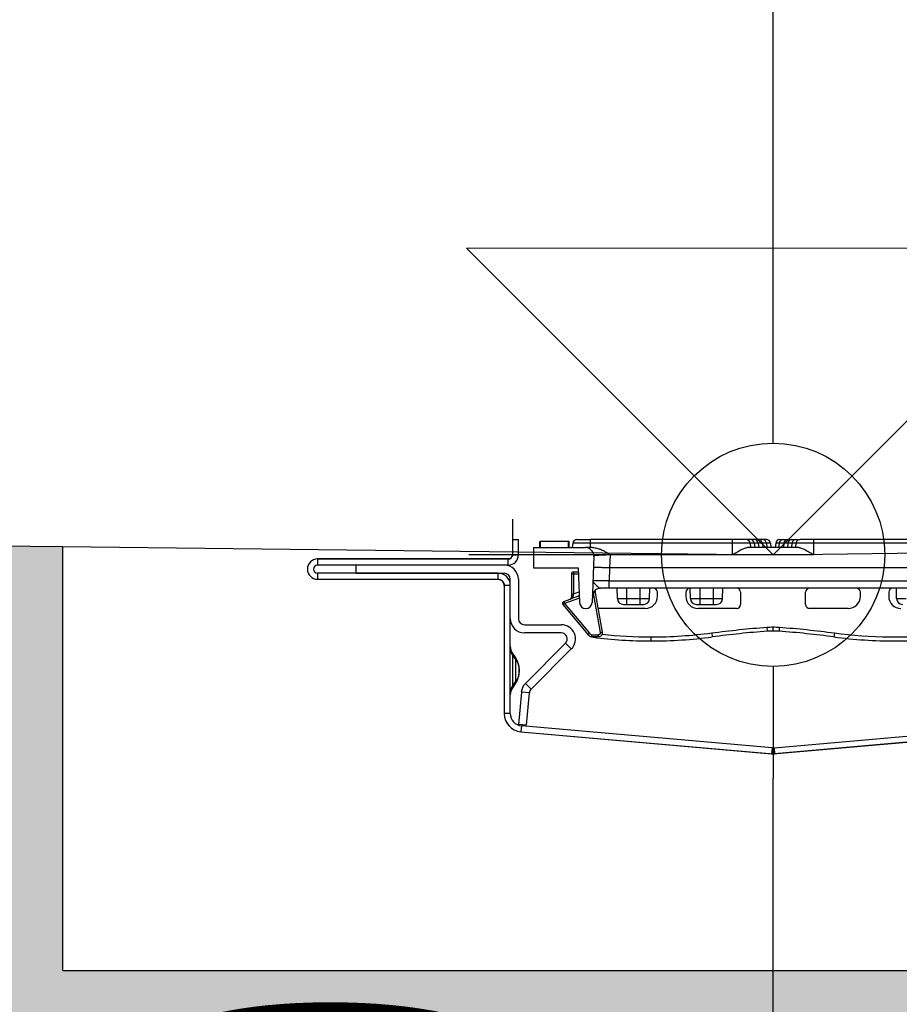
# Model space of a CAD drawing. Extents: x -18896 to 135556, y -144535 to 28293.
# Drawn here: x 107340 to 107362, y -30465 to -30440 of the extents above; entities that cross this region are included whole.
import ezdxf
from ezdxf.enums import TextEntityAlignment as Align

# ---------------------------------------------------------------- set-up
doc = ezdxf.new("R2010")
doc.units = 0
doc.header["$LTSCALE"] = 40
doc.header["$MEASUREMENT"] = 0
doc.header["$PDMODE"] = 32
doc.header["$PDSIZE"] = -3
doc.linetypes.add('AUSGEZOGEN', pattern=[0])
doc.layers.get('DEFPOINTS').update_dxf_attribs({"color": 151})
for name, color, linetype in [('0.05mm', 236, 'AUSGEZOGEN'), ('0.50mm', 4, 'AUSGEZOGEN'), ('Schraffur', 8, 'AUSGEZOGEN')]:
    doc.layers.add(name, color=color, linetype=linetype)
doc.layers.add('Bemassung BM', color=1, linetype='Continuous', lineweight=18)
doc.layers.add('Hilfslinien', color=11, linetype='AUSGEZOGEN', plot=False)
doc.styles.add('BEMTEXT', font='isocp.shx', dxfattribs={"width": 0.8})
doc.styles.add('NORMTEXT', font='romans.shx', dxfattribs={"width": 0.7})
doc.styles.add('ROMANS', font='8romans', dxfattribs={"width": 0.6})
doc.dimstyles.new('BEM50', dxfattribs={"dimscale": 0.5, "dimtxt": 25, "dimasz": 11, "dimexe": 15, "dimexo": 0, "dimgap": 6, "dimtad": 1, "dimdec": 0, "dimrnd": 0.5, "dimzin": 12, "dimdsep": 46, "dimtxsty": 'BEMTEXT', "dimblk": 'DOTBLANK', "dimcen": 15, "dimclrt": 3, "dimazin": 2, "dimtfac": 1, "dimtdec": 0, "dimtix": 1, "dimtmove": 2, "dimatfit": 3, "dimldrblk": 'ORIGIN', "dimfxl": 0, "dimtvp": 1, "dimtzin": 0, "dimarcsym": 0})

# ---------------------------------------------------------------- blocks, each defined once
blk = doc.blocks.new('NIVEAU1')
for p, q in [((0, 0), (-18.882, 18.882)), ((-18.882, 18.882), (18.882, 18.882)), ((18.882, 18.882), (0, 0))]:
    blk.add_line(p, q)
at = {"style": 'ROMANS', "width": 0.6}
blk.add_attdef('NIVEAU', text='', height=15.106, dxfattribs=at).set_placement((17.552, 25), align=Align.RIGHT)
blk = doc.blocks.new('_DotBlank')
at = {"color": 0, "linetype": 'ByBlock', "lineweight": -2}
blk.add_line((-0.5, 0), (-1, 0), dxfattribs=at)
blk.add_circle((0, 0), 0.5, dxfattribs=at)
blk = doc.blocks.new('*D92')
at = {"layer": 'Bemassung BM', "color": 0, "lineweight": -2, "ltscale": 3, "transparency": 16777216}
for p, q in [((124335, -35950.483), (124307.5, -35950.483)), ((124315, -36194.983), (124315, -35955.983)), ((124315, -36200.483), (124307.5, -36200.483))]:
    blk.add_line(p, q, dxfattribs=at)
at = {"layer": 'DEFPOINTS', "color": 0, "ltscale": 3, "transparency": 16777216}
for p in [(124315, -35950.483), (124351.99, -35950.483), (124315, -36200.483)]:
    blk.add_point(p, dxfattribs=at)
at = {"layer": 'Bemassung BM', "color": 0, "lineweight": -2, "ltscale": 3, "transparency": 16777216, "xscale": 5.5, "yscale": 5.5, "zscale": 5.5}
for p, rotation in [((124315, -35950.483), 90.00000000000087), ((124315, -36200.483), 270.0000000000009)]:
    blk.add_blockref('_DotBlank', p, dxfattribs=dict(at, rotation=rotation))
at = {"layer": 'Bemassung BM', "color": 3, "ltscale": 3, "transparency": 16777216, "insert": (124305.749, -36075.483), "char_height": 12.5, "attachment_point": 5, "rotation": 90, "style": 'BEMTEXT'}
blk.add_mtext('250', dxfattribs=at)
blk = doc.blocks.new('_ORIGIN')
at = {"color": 0, "linetype": 'ByBlock'}
blk.add_line((-0.5, 0), (-1, 0), dxfattribs=at)
blk.add_circle((0, 0), 0.5, dxfattribs=at)
blk = doc.blocks.new('*D114')
at = {"layer": 'Bemassung BM', "color": 0, "lineweight": -2, "ltscale": 3, "transparency": 16777216}
for p, q in [((124315, -36200.483), (124307.5, -36200.483)), ((124315, -36234.292), (124315, -36205.983)), ((124315, -36239.792), (124307.5, -36239.792))]:
    blk.add_line(p, q, dxfattribs=at)
at = {"layer": 'DEFPOINTS', "color": 0, "ltscale": 3, "transparency": 16777216}
for p in [(124315, -36200.483), (124315, -36200.483), (124315, -36239.792)]:
    blk.add_point(p, dxfattribs=at)
at = {"layer": 'Bemassung BM', "color": 0, "lineweight": -2, "ltscale": 3, "transparency": 16777216, "xscale": 5.5, "yscale": 5.5, "zscale": 5.5}
for p, rotation in [((124315, -36200.483), 90.00000000000087), ((124315, -36239.792), 270.0000000000009)]:
    blk.add_blockref('_DotBlank', p, dxfattribs=dict(at, rotation=rotation))
at = {"layer": 'Bemassung BM', "color": 3, "ltscale": 3, "transparency": 16777216, "insert": (124305.75, -36220.137), "char_height": 12.5, "attachment_point": 5, "rotation": 90, "style": 'BEMTEXT'}
blk.add_mtext('40', dxfattribs=at)
blk = doc.blocks.new('A$C68213E47')
for p, q in [((-6.425, 0), (-6.425, -0.38)), ((-6.425, 0), (-6.275, 0)), ((-6.275, -0.38), (-6.275, 0)), ((-11.225, -0.48), (-6.525, -0.48)), ((-11.225, -0.48), (-11.225, -0.63)), ((-6.525, -0.63), (-6.525, -0.48)), ((-6.425, -0.38), (-6.275, -0.38)), ((-6.525, -0.63), (-11.225, -0.63)), ((-6.625, -0.63), (-10.275, -0.63)), ((-10.275, -0.83), (-10.275, -0.63)), ((-11.225, -0.83), (-11.225, -0.98)), ((-6.775, -0.83), (-11.225, -0.83)), ((-10.275, -0.83), (-6.625, -0.83)), ((-6.775, -0.98), (-6.775, -0.83)), ((-11.225, -0.98), (-6.775, -0.98)), ((-6.625, -1.13), (-6.625, -4.29)), ((-6.475, -1.13), (-6.625, -1.13)), ((-6.475, -1.95), (-6.475, -0.98)), ((-6.475, -4.29), (-6.475, -1.13)), ((-6.275, -0.98), (-6.275, -1.95)), ((-6.125, -2.1), (-5.22, -2.1)), ((-5.22, -2.3), (-6.125, -2.3)), ((-6.102, -3.544), (-5.114, -2.556)), ((-4.972, -2.697), (-5.114, -2.556)), ((-6.345, -2.915), (-6.421, -2.807)), ((-6.421, -2.85), (-6.421, -2.809)), ((-6.421, -2.809), (-6.345, -2.917)), ((-6.421, -2.85), (-6.345, -2.957)), ((-6.421, -2.85), (-6.421, -3.61)), ((-5.961, -3.686), (-4.972, -2.697)), ((-6.345, -2.917), (-6.345, -2.957)), ((-6.255, -3.23), (-6.255, -3.202)), ((-6.255, -3.258), (-6.255, -3.23)), ((-6.421, -3.61), (-6.345, -3.503)), ((-6.345, -3.543), (-6.421, -3.651)), ((-6.421, -3.653), (-6.345, -3.545)), ((-6.421, -3.651), (-6.421, -3.61)), ((-6.345, -3.503), (-6.345, -3.543)), ((-6.102, -3.544), (-5.961, -3.686)), ((-6.203, -3.761), (-6.273, -4.561)), ((-6.004, -3.779), (-6.203, -3.761)), ((-6.074, -4.578), (-6.004, -3.779)), ((-6.475, -4.29), (-6.625, -4.29)), ((-6.074, -4.578), (-6.273, -4.561)), ((-6.201, -4.589), (-6.214, -4.738)), ((-0.026, -5.129), (-6.201, -4.589)), ((0.026, -5.129), (6.201, -4.589)), ((-6.214, -4.738), (-0.039, -5.278)), ((6.214, -4.738), (0.039, -5.278)), ((-0.026, -5.129), (-0.039, -5.278)), ((0, -5.28), (0, -5.13)), ((0.026, -5.129), (0.039, -5.278))]:
    blk.add_line(p, q)
at = {"extrusion": (2e-16, 1, -2e-16)}
for p, q in [((-4.594, 0), (-4.598, 0)), ((-1, 0), (-4.5, 0)), ((-4.5, -0.09), (-4.5, 0)), ((-1, -0.09), (-1, 0)), ((1, 0), (1, -0.09)), ((4.5, 0), (1, 0)), ((-5.9, -0.2), (-4.62, -0.2)), ((-5.9, -0.2), (-5.9, -0.7)), ((-5.75, -0.2), (-5.75, -0.05)), ((-5.038, -0.05), (-5.738, -0.05)), ((-5.738, -0.05), (-5.738, -0.2)), ((-5.038, -0.2), (-5.038, -0.05)), ((-5.026, -0.2), (-5.026, -0.05)), ((-4.936, -0.09), (-4.947, -0.2)), ((-4.5, -0.09), (-4.936, -0.09)), ((-1, -0.09), (-4.5, -0.09)), ((-4.5, -0.2), (-4.5, -0.09)), ((-1, -0.379), (-1, -0.09)), ((-0.564, -0.09), (-1, -0.09)), ((0.641, -0.2), (-0.641, -0.2)), ((-0.464, -0.09), (-0.564, -0.09)), ((-0.564, -0.09), (-0.553, -0.2)), ((-0.364, -0.09), (-0.464, -0.09)), ((-0.464, -0.09), (-0.453, -0.2)), ((-0.264, -0.09), (-0.364, -0.09)), ((-0.364, -0.09), (-0.353, -0.2)), ((-0.164, -0.09), (-0.264, -0.09)), ((-0.264, -0.09), (-0.253, -0.2)), ((-0.064, -0.09), (-0.164, -0.09)), ((-0.164, -0.09), (-0.153, -0.2)), ((-0.064, -0.09), (-0.053, -0.2)), ((0.064, -0.09), (0.053, -0.2)), ((0.147, -0.09), (0.064, -0.09)), ((0.147, -0.09), (0.136, -0.2)), ((0.264, -0.09), (0.147, -0.09)), ((0.264, -0.09), (0.253, -0.2)), ((0.364, -0.09), (0.264, -0.09)), ((0.364, -0.09), (0.353, -0.2)), ((0.464, -0.09), (0.364, -0.09)), ((0.464, -0.09), (0.453, -0.2)), ((0.564, -0.09), (0.464, -0.09)), ((0.564, -0.09), (0.553, -0.2)), ((1, -0.09), (0.564, -0.09)), ((1, -0.09), (1, -0.379)), ((4.5, -0.09), (1, -0.09)), ((-4.42, -0.407), (-4.46, -1.555)), ((-4.017, -0.379), (-4.028, -0.7)), ((1, -0.379), (-1, -0.379)), ((-5.9, -0.7), (-4.8, -0.7)), ((-4.8, -0.7), (-4.77, -1.555)), ((-4.031, -0.7), (-4.043, -1.021)), ((4.028, -0.7), (-4.028, -0.7)), ((-4.97, -0.85), (-4.97, -1.337)), ((-4.92, -0.85), (-4.97, -0.85)), ((-4.92, -0.8), (-4.797, -0.8)), ((-4.92, -0.8), (-4.92, -0.85)), ((-4.92, -0.85), (-4.92, -1.337)), ((-4.795, -0.85), (-4.92, -0.85)), ((-4.043, -1.021), (4.043, -1.021)), ((4.043, -1.2), (-4.043, -1.2)), ((-3.837, -1.453), (-3.841, -1.2)), ((-3.6, -1.453), (-3.6, -1.2)), ((-3.28, -1.2), (-3.28, -1.453)), ((-3.043, -1.453), (-3.039, -1.2)), ((-2.037, -1.453), (-2.041, -1.2)), ((-1.8, -1.453), (-1.8, -1.2)), ((-1.48, -1.2), (-1.48, -1.453)), ((-1.243, -1.453), (-1.239, -1.2)), ((3.043, -1.453), (3.039, -1.2)), ((-4.774, -1.444), (-5.138, -1.576)), ((-4.776, -1.391), (-5.003, -1.474)), ((-4.92, -1.337), (-4.78, -1.286)), ((-4.43, -1.318), (-4.438, -1.322)), ((-4.433, -1.31), (-4.43, -1.318)), ((-4.381, -1.31), (-4.43, -1.318)), ((-4.43, -1.318), (-4.258, -2.291)), ((-4.381, -1.31), (-4.209, -2.283)), ((-3.837, -1.453), (-3.6, -1.453)), ((-3.6, -1.6), (-3.6, -1.453)), ((-3.6, -1.453), (-3.28, -1.453)), ((-3.28, -1.453), (-3.043, -1.453)), ((-3.28, -1.453), (-3.28, -1.6)), ((-2.85, -1.4), (-2.85, -1.3)), ((-2.15, -1.3), (-2.15, -1.4)), ((-2.037, -1.453), (-1.8, -1.453)), ((-1.8, -1.6), (-1.8, -1.453)), ((-1.8, -1.453), (-1.48, -1.453)), ((-1.48, -1.453), (-1.243, -1.453)), ((-1.48, -1.453), (-1.48, -1.6)), ((-0.8, -1.3), (-0.8, -1.6)), ((0.8, -1.6), (0.8, -1.3)), ((2.15, -1.4), (2.15, -1.3)), ((2.85, -1.3), (2.85, -1.4)), ((3.043, -1.453), (3.28, -1.453)), ((-5.138, -1.576), (-5.176, -1.608)), ((-5.176, -1.608), (-4.562, -2.34)), ((-5.155, -1.529), (-5.003, -1.474)), ((-5.155, -1.529), (-5.138, -1.576)), ((-5.138, -1.576), (-4.524, -2.308)), ((-3.687, -1.6), (-3.6, -1.6)), ((-3.6, -1.6), (-3.28, -1.6)), ((-3.28, -1.6), (-3.193, -1.6)), ((-1.887, -1.6), (-1.8, -1.6)), ((-1.8, -1.6), (-1.48, -1.6)), ((-1.48, -1.6), (-1.393, -1.6)), ((-4.62, -1.7), (-4.61, -1.7)), ((-3.15, -1.7), (-4.312, -1.7)), ((-0.9, -1.7), (-1.85, -1.7)), ((1.85, -1.7), (0.9, -1.7)), ((-0.153, -2.161), (-0.146, -2.26)), ((0, -2.255), (0, -2.155)), ((0.153, -2.161), (0.146, -2.26)), ((-4.524, -2.308), (-4.562, -2.34)), ((-4.308, -2.4), (-4.476, -2.4)), ((-4.467, -2.35), (-4.308, -2.35)), ((-3.006, -2.5), (-3.006, -2.4)), ((-1.513, -2.301), (-1.5, -2.4)), ((1.513, -2.301), (1.5, -2.4))]:
    blk.add_line(p, q, dxfattribs=at)
for centre, radius, start, end in [((-0.564, -0.1), 0.1, 6, 90), ((-0.264, -0.1), 0.1, 6, 90), ((-0.164, -0.1), 0.1, 6, 90), ((0.164, -0.1), 0.1, 90, 174), ((0.364, -0.1), 0.1, 90, 174), ((0.464, -0.1), 0.1, 90, 174), ((0.564, -0.1), 0.1, 90, 174), ((-4.836, -0.1), 0.1, 90, 174), ((-4.62, -0.4), 0.2, 0, 90), ((-0.664, -0.1), 0.1, 6, 90), ((-0.464, -0.1), 0.1, 6, 90), ((-0.364, -0.1), 0.1, 6, 90), ((0.247, -0.1), 0.1, 90, 174), ((0.664, -0.1), 0.1, 90, 174), ((-11.225, -0.73), 0.25, 90, 270), ((-6.525, -0.38), 0.25, 270, 0), ((-6.525, -0.38), 0.1, 270, 0), ((-4.62, -0.4), 0.2, 358, 0), ((-11.225, -0.73), 0.1, 90, 270), ((-6.625, -0.98), 0.35, 0, 90), ((-6.775, -1.13), 0.3, 0, 90), ((-6.625, -0.98), 0.15, 0, 90), ((-4.92, -0.85), 0.05, 90, 180), ((-6.775, -1.13), 0.15, 0, 90), ((-2.95, -1.3), 0.1, 0, 90), ((-2.05, -1.3), 0.1, 90, 180), ((-0.9, -1.3), 0.1, 0, 90), ((0.9, -1.3), 0.1, 90, 180), ((2.05, -1.3), 0.1, 0, 90), ((2.95, -1.3), 0.1, 90, 180), ((-3.687, -1.45), 0.15, 181, 270), ((-3.193, -1.45), 0.15, 270, 359), ((-3.15, -1.4), 0.3, 270, 0), ((-1.85, -1.4), 0.3, 180, 270), ((-1.887, -1.45), 0.15, 181, 270), ((-1.393, -1.45), 0.15, 270, 359), ((1.85, -1.4), 0.3, 270, 0), ((3.15, -1.4), 0.3, 180, 270), ((3.193, -1.45), 0.15, 181, 270), ((-5.138, -1.576), 0.05, 110, 220), ((-4.62, -1.55), 0.15, 182, 270), ((-4.61, -1.55), 0.15, 270, 358), ((-0.9, -1.6), 0.1, 270, 0), ((0.9, -1.6), 0.1, 180, 270), ((-6.125, -1.95), 0.35, 180, 270), ((-6.125, -1.95), 0.15, 180, 270), ((-5.22, -2.45), 0.35, 315, 90), ((-5.22, -2.45), 0.15, 315, 90), ((-4.409, -2.212), 0.2, 220, 250.2966), ((-3.006, 8.891), 11.391, 262.7981, 270), ((-3.006, 8.891), 11.391, 270, 277.5977), ((1.526, -25.089), 22.89, 94.1902, 97.5977), ((0, -4.255), 2, 90, 94.1902), ((0, -4.255), 2, 85.8098, 90), ((-1.526, -25.089), 22.89, 82.4023, 85.8098), ((3.006, 8.891), 11.391, 262.4023, 270), ((3.006, 8.891), 11.391, 270, 277.2019), ((-6.175, -2.635), 0.3, 180, 215), ((-6.755, -3.202), 0.5, 0, 35), ((-6.755, -3.258), 0.5, 325, 0), ((-5.855, -3.792), 0.35, 135, 175), ((-6.175, -3.825), 0.3, 145, 180), ((-5.855, -3.792), 0.15, 135, 175), ((-6.175, -4.29), 0.45, 180, 265), ((-6.175, -4.29), 0.3, 180, 265), ((0, -4.83), 0.45, 265, 270), ((0, -4.83), 0.3, 265, 270), ((0, -4.83), 0.3, 270, 275), ((0, -4.83), 0.45, 270, 275)]:
    blk.add_arc(centre, radius, start, end)
for centre, major_axis, ratio, start_param, end_param in [((-6.175, -2.638), (-0.3, 0), 0.994053, 0, 0.610865), ((-6.175, -2.679), (-0.3, 0), 0.994053, 0, 0.610865), ((-6.175, -4.03), (-0.246, 1.223), 0.00431, 6.273337, 6.335903), ((-6.755, -3.202), (0.41, 0.287), 0.044692, 6.220619, 6.283185), ((-6.755, -3.202), (0.5, 0), 0.994053, 0, 0.610865), ((-6.755, -3.258), (0.5, 0), 0.994053, 5.67232, 6.283185), ((-6.175, -3.781), (-0.3, 0), 0.994053, 5.67232, 6.283185), ((-6.755, -3.258), (0.41, -0.287), 0.044692, 0, 0.062566), ((-6.175, -3.822), (-0.3, 0), 0.994053, 5.67232, 6.283185), ((-6.175, -2.43), (-0.246, -1.223), 0.00431, 6.230468, 6.293034)]:
    blk.add_ellipse(centre, major_axis=major_axis, ratio=ratio, start_param=start_param, end_param=end_param)
for points, knots in [([(-4.836, 0), (-4.836, 0), (-4.835, 0), (-4.831, 0), (-4.829, 0), (-4.828, 0), (-4.827, 0), (-4.823, 0), (-4.817, 0), (-4.807, 0), (-4.803, 0), (-4.8, 0), (-4.798, 0), (-4.791, 0), (-4.781, 0), (-4.768, 0), (-4.761, 0), (-4.758, 0), (-4.756, 0), (-4.754, 0), (-4.746, 0), (-4.733, 0), (-4.718, 0), (-4.71, 0), (-4.707, 0), (-4.704, 0), (-4.703, 0), (-4.686, 0), (-4.66, 0), (-4.628, 0), (-4.611, 0), (-4.603, 0), (-4.599, 0), (-4.598, 0)], [0.5000402, 0.5000402, 0.5000402, 0.5000402, 0.53125, 0.546875, 0.5546875, 0.5546875, 0.5625, 0.5625, 0.59375, 0.609375, 0.6171875, 0.6171875, 0.625, 0.625, 0.65625, 0.671875, 0.6796875, 0.6835937, 0.6835937, 0.6875, 0.6875, 0.71875, 0.734375, 0.7421875, 0.7460937, 0.7460937, 0.75, 0.75, 0.8125, 0.84375, 0.859375, 0.8671875, 0.8707478, 0.8707478, 0.8707478, 0.8707478]), ([(0.164, 0), (0.164, 0), (0.165, 0), (0.169, 0), (0.171, 0), (0.172, 0), (0.173, 0), (0.177, 0), (0.183, 0), (0.193, 0), (0.197, 0), (0.2, 0), (0.202, 0), (0.209, 0), (0.219, 0), (0.232, 0), (0.239, 0), (0.242, 0), (0.244, 0), (0.246, 0), (0.247, 0), (0.247, 0), (0.247, 0)], [0.5000402, 0.5000402, 0.5000402, 0.5000402, 0.53125, 0.546875, 0.5546875, 0.5546875, 0.5625, 0.5625, 0.59375, 0.609375, 0.6171875, 0.6171875, 0.625, 0.625, 0.65625, 0.671875, 0.6796875, 0.6835938, 0.6835938, 0.6875, 0.6875, 0.6877568, 0.6877568, 0.6877568, 0.6877568]), ([(0.247, 0), (0.247, 0), (0.248, 0), (0.251, 0), (0.254, 0), (0.255, 0), (0.26, 0), (0.266, 0), (0.274, 0), (0.278, 0), (0.281, 0), (0.283, 0), (0.29, 0), (0.299, 0), (0.312, 0), (0.319, 0), (0.322, 0), (0.324, 0), (0.325, 0), (0.333, 0), (0.345, 0), (0.358, 0), (0.363, 0), (0.364, 0)], [0.5000423, 0.5000423, 0.5000423, 0.5000423, 0.53125, 0.546875, 0.546875, 0.5625, 0.5625, 0.59375, 0.609375, 0.6171875, 0.6171875, 0.625, 0.625, 0.65625, 0.671875, 0.6796875, 0.6835937, 0.6835937, 0.6875, 0.6875, 0.71875, 0.734375, 0.737065, 0.737065, 0.737065, 0.737065]), ([(0.364, 0), (0.364, 0), (0.365, 0), (0.369, 0), (0.371, 0), (0.372, 0), (0.373, 0), (0.377, 0), (0.383, 0), (0.393, 0), (0.397, 0), (0.4, 0), (0.402, 0), (0.409, 0), (0.419, 0), (0.432, 0), (0.439, 0), (0.442, 0), (0.444, 0), (0.446, 0), (0.452, 0), (0.458, 0), (0.464, 0)], [0.5000402, 0.5000402, 0.5000402, 0.5000402, 0.53125, 0.546875, 0.5546875, 0.5546875, 0.5625, 0.5625, 0.59375, 0.609375, 0.6171875, 0.6171875, 0.625, 0.625, 0.65625, 0.671875, 0.6796875, 0.6835937, 0.6835937, 0.6875, 0.6875, 0.7095707, 0.7095707, 0.7095707, 0.7095707]), ([(0.464, 0), (0.464, 0), (0.465, 0), (0.469, 0), (0.471, 0), (0.472, 0), (0.473, 0), (0.477, 0), (0.483, 0), (0.493, 0), (0.497, 0), (0.5, 0), (0.502, 0), (0.509, 0), (0.519, 0), (0.532, 0), (0.539, 0), (0.542, 0), (0.544, 0), (0.546, 0), (0.552, 0), (0.558, 0), (0.564, 0)], [0.5000402, 0.5000402, 0.5000402, 0.5000402, 0.53125, 0.546875, 0.5546875, 0.5546875, 0.5625, 0.5625, 0.59375, 0.609375, 0.6171875, 0.6171875, 0.625, 0.625, 0.65625, 0.671875, 0.6796875, 0.6835937, 0.6835937, 0.6875, 0.6875, 0.7095707, 0.7095707, 0.7095707, 0.7095707]), ([(0.564, 0), (0.564, 0), (0.565, 0), (0.569, 0), (0.571, 0), (0.572, 0), (0.573, 0), (0.577, 0), (0.583, 0), (0.593, 0), (0.597, 0), (0.6, 0), (0.602, 0), (0.609, 0), (0.619, 0), (0.632, 0), (0.639, 0), (0.642, 0), (0.644, 0), (0.646, 0), (0.652, 0), (0.658, 0), (0.664, 0)], [0.5000402, 0.5000402, 0.5000402, 0.5000402, 0.53125, 0.546875, 0.5546875, 0.5546875, 0.5625, 0.5625, 0.59375, 0.609375, 0.6171875, 0.6171875, 0.625, 0.625, 0.65625, 0.671875, 0.6796875, 0.6835937, 0.6835937, 0.6875, 0.6875, 0.7095707, 0.7095707, 0.7095707, 0.7095707]), ([(-4.446, -0.2), (-4.501, -0.2), (-4.545, -0.2), (-4.604, -0.2), (-4.62, -0.2), (-4.62, -0.2)], [0, 0, 0, 0, 0.5, 0.5, 0.999937, 0.999937, 0.999937, 0.999937]), ([(-4.446, -0.2), (-4.413, -0.2), (-4.363, -0.206), (-4.301, -0.223), (-4.274, -0.233), (-4.256, -0.24), (-4.247, -0.244), (-4.22, -0.256), (-4.192, -0.269), (-4.158, -0.288), (-4.141, -0.298), (-4.132, -0.303), (-4.128, -0.306), (-4.126, -0.307), (-4.124, -0.308), (-4.124, -0.308), (-4.094, -0.327), (-4.058, -0.35), (-4.017, -0.379)], [0, 0, 0, 0, 0.25, 0.375, 0.4375, 0.4375, 0.5, 0.5, 0.625, 0.6875, 0.71875, 0.734375, 0.742187, 0.746094, 0.746094, 0.75, 0.75, 1, 1, 1, 1]), ([(-1, -0.379), (-0.992, -0.374), (-0.984, -0.369), (-0.967, -0.358), (-0.959, -0.353), (-0.935, -0.337), (-0.919, -0.327), (-0.872, -0.298), (-0.84, -0.279), (-0.778, -0.245), (-0.748, -0.23), (-0.705, -0.213), (-0.692, -0.208), (-0.665, -0.202), (-0.653, -0.2), (-0.641, -0.2)], [-0.000013694, -0.000013694, -0.000013694, -0.000013694, 0.000274874, 0.000274874, 0.000563442, 0.000563442, 0.001140578, 0.001140578, 0.00229485, 0.00229485, 0.003449122, 0.003449122, 0.004026258, 0.004026258, 0.004603394, 0.004603394, 0.004603394, 0.004603394]), ([(0.641, -0.2), (0.653, -0.2), (0.665, -0.202), (0.692, -0.208), (0.705, -0.213), (0.748, -0.23), (0.778, -0.245), (0.84, -0.279), (0.872, -0.298), (0.919, -0.327), (0.935, -0.337), (0.967, -0.358), (0.984, -0.369), (1, -0.379)], [0, 0, 0, 0, 0.000582187, 0.000582187, 0.001164374, 0.001164374, 0.002328749, 0.002328749, 0.003493123, 0.003493123, 0.00407531, 0.00407531, 0.004657497, 0.004657497, 0.004657497, 0.004657497]), ([(-4.464, -0.274), (-4.463, -0.276), (-4.461, -0.279), (-4.459, -0.282), (-4.457, -0.283)], [0.55475323, 0.55475323, 0.55475323, 0.55475323, 0.57142857, 0.59063116, 0.59063116, 0.59063116, 0.59063116]), ([(-4.017, -0.379), (-4.043, -0.38), (-4.068, -0.38), (-4.107, -0.381), (-4.12, -0.382), (-4.139, -0.382), (-4.149, -0.383), (-4.16, -0.383), (-4.165, -0.383), (-4.168, -0.383), (-4.17, -0.383), (-4.193, -0.384), (-4.216, -0.385), (-4.249, -0.387), (-4.26, -0.388), (-4.276, -0.388), (-4.284, -0.389), (-4.293, -0.39), (-4.297, -0.39), (-4.299, -0.39), (-4.3, -0.39), (-4.301, -0.39), (-4.301, -0.39), (-4.316, -0.391), (-4.331, -0.392), (-4.354, -0.394), (-4.361, -0.395), (-4.372, -0.396), (-4.376, -0.397), (-4.381, -0.397), (-4.383, -0.398), (-4.386, -0.398), (-4.388, -0.398), (-4.388, -0.398), (-4.389, -0.398), (-4.389, -0.398), (-4.404, -0.401), (-4.412, -0.402), (-4.419, -0.405), (-4.42, -0.406), (-4.42, -0.407)], [0, 0, 0, 0, 0.125, 0.125, 0.1875, 0.1875, 0.21875, 0.234375, 0.242188, 0.242188, 0.25, 0.25, 0.375, 0.375, 0.4375, 0.4375, 0.46875, 0.484375, 0.492188, 0.496094, 0.498047, 0.498047, 0.5, 0.5, 0.625, 0.625, 0.6875, 0.6875, 0.71875, 0.71875, 0.734375, 0.742188, 0.746094, 0.748047, 0.748047, 0.75, 0.75, 0.875, 0.875, 1, 1, 1, 1]), ([(-4.254, -1.2), (-4.28, -1.2), (-4.306, -1.205), (-4.353, -1.224), (-4.375, -1.238), (-4.412, -1.274), (-4.427, -1.295), (-4.448, -1.342), (-4.453, -1.367), (-4.454, -1.393)], [0, 0, 0, 0, 0.25, 0.25, 0.5, 0.5, 0.75, 0.75, 1, 1, 1, 1]), ([(-4.043, -1.021), (-4.072, -1.021), (-4.162, -1.022), (-4.3, -1.021), (-4.414, -1.016), (-4.441, -1.01), (-4.441, -1.007)], [0, 0, 0, 0, 0.142857, 0.428571, 0.714286, 1, 1, 1, 1]), ([(-4.441, -1.007), (-4.441, -1.014), (-4.44, -1.02), (-4.438, -1.029), (-4.437, -1.032), (-4.436, -1.036), (-4.435, -1.038), (-4.434, -1.041), (-4.433, -1.042), (-4.433, -1.042), (-4.433, -1.042), (-4.43, -1.049), (-4.426, -1.055), (-4.421, -1.064), (-4.418, -1.067), (-4.415, -1.071), (-4.414, -1.072), (-4.412, -1.075), (-4.411, -1.076), (-4.4, -1.089), (-4.39, -1.1), (-4.373, -1.115), (-4.368, -1.12), (-4.36, -1.128), (-4.356, -1.131), (-4.351, -1.135), (-4.349, -1.137), (-4.348, -1.138), (-4.347, -1.139), (-4.336, -1.148), (-4.327, -1.156), (-4.313, -1.167), (-4.309, -1.171), (-4.302, -1.176), (-4.299, -1.178), (-4.295, -1.181), (-4.294, -1.182), (-4.293, -1.183), (-4.292, -1.183), (-4.278, -1.193), (-4.265, -1.2), (-4.254, -1.2)], [0, 0, 0, 0, 0.0625, 0.0625, 0.09375, 0.09375, 0.109375, 0.117188, 0.121094, 0.121094, 0.125, 0.125, 0.1875, 0.1875, 0.21875, 0.21875, 0.234375, 0.234375, 0.25, 0.25, 0.375, 0.375, 0.4375, 0.4375, 0.46875, 0.484375, 0.492188, 0.492188, 0.5, 0.5, 0.625, 0.625, 0.6875, 0.6875, 0.71875, 0.734375, 0.742188, 0.742188, 0.75, 0.75, 1, 1, 1, 1]), ([(-4.93, -1.4), (-4.93, -1.404), (-4.931, -1.408), (-4.933, -1.414), (-4.935, -1.417), (-4.936, -1.42), (-4.937, -1.422), (-4.938, -1.423), (-4.94, -1.428), (-4.943, -1.431), (-4.947, -1.436), (-4.949, -1.439), (-4.952, -1.442), (-4.953, -1.443), (-4.954, -1.444), (-4.955, -1.445), (-4.958, -1.447), (-4.961, -1.45), (-4.966, -1.454), (-4.968, -1.456), (-4.971, -1.458), (-4.973, -1.459), (-4.974, -1.46), (-4.982, -1.465), (-4.991, -1.47), (-5.003, -1.474)], [0, 0, 0, 0, 0.125, 0.125, 0.1875, 0.21875, 0.21875, 0.25, 0.25, 0.375, 0.375, 0.4375, 0.46875, 0.484375, 0.484375, 0.5, 0.5, 0.625, 0.625, 0.6875, 0.71875, 0.71875, 0.75, 0.75, 1, 1, 1, 1]), ([(-5.003, -1.474), (-4.997, -1.472), (-4.992, -1.469), (-4.987, -1.464), (-4.985, -1.463), (-4.983, -1.461), (-4.982, -1.46), (-4.981, -1.458), (-4.981, -1.458), (-4.981, -1.458), (-4.98, -1.458), (-4.98, -1.457), (-4.973, -1.448), (-4.97, -1.437), (-4.97, -1.427)], [0, 0, 0, 0, 0.25, 0.25, 0.375, 0.375, 0.4375, 0.46875, 0.484375, 0.492187, 0.492187, 0.5, 0.5, 1, 1, 1, 1]), ([(-4.97, -1.337), (-4.97, -1.337), (-4.965, -1.337), (-4.946, -1.337), (-4.933, -1.337), (-4.92, -1.337)], [0, 0, 0, 0, 0.5, 0.5, 1, 1, 1, 1]), ([(-4.93, -1.4), (-4.942, -1.402), (-4.963, -1.409), (-4.97, -1.422), (-4.97, -1.427)], [0, 0, 0, 0, 0.571429, 1, 1, 1, 1]), ([(-4.92, -1.337), (-4.921, -1.345), (-4.922, -1.351), (-4.923, -1.359), (-4.924, -1.362), (-4.924, -1.365), (-4.925, -1.367), (-4.925, -1.369), (-4.925, -1.369), (-4.925, -1.37), (-4.925, -1.37), (-4.927, -1.382), (-4.928, -1.392), (-4.93, -1.4)], [0, 0, 0, 0, 0.25, 0.25, 0.375, 0.375, 0.4375, 0.46875, 0.484375, 0.484375, 0.5, 0.5, 1, 1, 1, 1]), ([(-4.409, -1.273), (-4.406, -1.275), (-4.397, -1.28), (-4.386, -1.292), (-4.382, -1.304), (-4.381, -1.31)], [0.3082244, 0.3082244, 0.3082244, 0.3082244, 0.4642821, 0.732141, 1, 1, 1, 1]), ([(-4.391, -1.253), (-4.389, -1.263), (-4.387, -1.272), (-4.384, -1.289), (-4.383, -1.297), (-4.381, -1.307), (-4.381, -1.31), (-4.381, -1.31)], [0.3099447, 0.3099447, 0.3099447, 0.3099447, 0.5, 0.5, 0.75, 0.75, 1, 1, 1, 1]), ([(-4.467, -2.35), (-4.469, -2.358), (-4.47, -2.365), (-4.472, -2.374), (-4.472, -2.376), (-4.473, -2.38), (-4.473, -2.381), (-4.473, -2.383), (-4.473, -2.383), (-4.474, -2.384), (-4.474, -2.385), (-4.476, -2.395), (-4.476, -2.4), (-4.476, -2.4)], [0, 0, 0, 0, 0.25, 0.25, 0.375, 0.375, 0.4375, 0.4375, 0.46875, 0.46875, 0.5, 0.5, 1, 1, 1, 1]), ([(-4.209, -2.283), (-4.207, -2.297), (-4.207, -2.312), (-4.215, -2.34), (-4.222, -2.353), (-4.24, -2.375), (-4.252, -2.384), (-4.279, -2.397), (-4.293, -2.4), (-4.308, -2.4)], [0, 0, 0, 0, 0.25, 0.25, 0.5, 0.5, 0.75, 0.75, 1, 1, 1, 1]), ([(-4.258, -2.291), (-4.245, -2.289), (-4.233, -2.287), (-4.214, -2.284), (-4.209, -2.283), (-4.209, -2.283)], [0, 0, 0, 0, 0.5, 0.5, 1, 1, 1, 1]), ([(-3.006, -2.4), (-2.756, -2.4), (-2.507, -2.392), (-2.009, -2.359), (-1.761, -2.334), (-1.513, -2.301)], [0.4470521, 0.4470521, 0.4470521, 0.4470521, 0.723526, 0.723526, 1, 1, 1, 1]), ([(1.513, -2.301), (1.961, -2.361), (2.411, -2.393), (3.314, -2.405), (3.765, -2.384), (4.214, -2.335)], [0, 0, 0, 0, 0.5, 0.5, 1, 1, 1, 1]), ([(-6.345, -2.957), (-6.331, -2.976), (-6.318, -2.997), (-6.295, -3.041), (-6.286, -3.063), (-6.27, -3.11), (-6.265, -3.133), (-6.257, -3.181), (-6.255, -3.206), (-6.255, -3.23)], [0, 0, 0, 0, 0.161998, 0.161998, 0.323996, 0.323996, 0.4859939, 0.4859939, 0.6479919, 0.6479919, 0.6479919, 0.6479919]), ([(-6.345, -2.957), (-6.345, -2.957), (-6.345, -2.958), (-6.345, -2.959), (-6.345, -2.963), (-6.345, -2.971), (-6.345, -2.981), (-6.345, -2.997), (-6.345, -3.019), (-6.345, -3.046), (-6.345, -3.097), (-6.345, -3.166), (-6.345, -3.235), (-6.345, -3.281), (-6.345, -3.328), (-6.345, -3.368), (-6.345, -3.422), (-6.345, -3.465), (-6.345, -3.487), (-6.345, -3.495), (-6.345, -3.501), (-6.345, -3.503)], [-1, -1, -1, -1, -0.97797, -0.97797, -0.97797, -0.886815, -0.886815, -0.886815, -0.750209, -0.750209, -0.750209, -0.494241, -0.494241, -0.494241, -0.320084, -0.320084, -0.320084, -0.085957, -0.085957, -0.085957, 0, 0, 0, 0]), ([(-6.255, -3.23), (-6.255, -3.254), (-6.257, -3.279), (-6.265, -3.327), (-6.27, -3.35), (-6.286, -3.397), (-6.295, -3.419), (-6.318, -3.463), (-6.331, -3.484), (-6.345, -3.503)], [0, 0, 0, 0, 0.161998, 0.161998, 0.323996, 0.323996, 0.4859939, 0.4859939, 0.6479919, 0.6479919, 0.6479919, 0.6479919])]:
    blk.add_open_spline(points, degree=3, knots=knots)
for points, degree in [([(-4.594, 0), (-4.563, 0), (-4.532, 0), (-4.5, 0)], 3), ([(-5.738, -0.05), (-5.749, -0.05), (-5.75, -0.05)], 2), ([(-5.026, -0.05), (-5.027, -0.05), (-5.038, -0.05)], 2), ([(-4.043, -1.2), (-4.116, -1.2), (-4.186, -1.2), (-4.254, -1.2)], 3), ([(-4.043, -1.2), (-4.043, -1.2), (-4.043, -1.197), (-4.043, -1.184), (-4.043, -1.163), (-4.043, -1.135), (-4.043, -1.101), (-4.043, -1.062), (-4.043, -1.035), (-4.043, -1.021)], 3), ([(-4.97, -1.337), (-4.97, -1.353), (-4.97, -1.385), (-4.97, -1.414), (-4.97, -1.427)], 3), ([(-1.513, -2.301), (-1.061, -2.241), (-0.608, -2.194), (-0.153, -2.161)], 3), ([(-0.153, -2.161), (-0.102, -2.157), (-0.051, -2.155), (0, -2.155)], 3), ([(0, -2.155), (0.051, -2.155), (0.102, -2.157), (0.153, -2.161)], 3), ([(0.153, -2.161), (0.608, -2.194), (1.061, -2.241), (1.513, -2.301)], 3), ([(-4.524, -2.308), (-4.508, -2.327), (-4.489, -2.341), (-4.467, -2.35)], 3), ([(-4.434, -2.41), (-4.448, -2.408), (-4.463, -2.405), (-4.476, -2.4)], 3), ([(-4.214, -2.335), (-3.812, -2.378), (-3.41, -2.4), (-3.006, -2.4)], 3)]:
    blk.add_open_spline(points, degree=degree)
for points, weights in [([(-0.664, 0), (-0.664, 0), (-0.832, 0), (-1, 0)], [0.5, 0.5, 0.666666666667, 1]), ([(-0.564, 0), (-0.564, 0), (-0.601, 0), (-0.664, 0)], [0.5, 0.5, 0.529098192564, 0.587294577693]), ([(-0.464, 0), (-0.464, 0), (-0.501, 0), (-0.564, 0)], [0.5, 0.5, 0.529098192564, 0.587294577693]), ([(-0.364, 0), (-0.364, 0), (-0.401, 0), (-0.464, 0)], [0.5, 0.5, 0.529098192564, 0.587294577693]), ([(-0.264, 0), (-0.264, 0), (-0.301, 0), (-0.364, 0)], [0.5, 0.5, 0.529098192564, 0.587294577693]), ([(-0.164, 0), (-0.164, 0), (-0.201, 0), (-0.264, 0)], [0.5, 0.5, 0.529098192564, 0.587294577693]), ([(1, 0), (0.832, 0), (0.664, 0), (0.664, 0)], [1, 0.666666666667, 0.5, 0.5]), ([(-4.031, -0.7), (-4.265, -0.692), (-4.43, -0.686), (-4.43, -0.686)], [1, 0.805596911047, 0.805596911047, 1]), ([(-4.031, -0.7), (-4.03, -0.7), (-4.029, -0.7), (-4.028, -0.7)], [1, 0.99999556404, 0.99999556404, 1])]:
    blk.add_rational_spline(points, weights, degree=3)
for points, weights, knots in [([(-4.258, -2.291), (-4.258, -2.296), (-4.258, -2.3), (-4.258, -2.35), (-4.308, -2.35)], [0.938213779217, 0.964828644579, 0.999793061133, 0.70696045331, 0.999793061133], [0, 0, 0, 0.106665, 0.106665, 1, 1, 1]), ([(-4.308, -2.35), (-4.308, -2.35), (-4.308, -2.35), (-4.308, -2.4), (-4.308, -2.4)], [0.999793061133, 0.999896493966, 1, 0.707283535724, 1], [0, 0, 0, 0.000353, 0.000353, 1, 1, 1])]:
    blk.add_rational_spline(points, weights, degree=2, knots=knots)

msp = doc.modelspace()

# ---------------------------------------------------------------- hatches: boundary and pattern name
at = {"layer": 'Schraffur', "ltscale": 3}
h = msp.add_hatch(color=83, dxfattribs=at)
h.dxf.hatch_style = 1
h.paths.add_polyline_path([(106608.969, -30444.863), (106488.969, -30443.484), (105708.969, -30443.484), (105633.969, -30443.484), (105558.969, -30443.484), (105031.969, -30443.484), (105031.969, -30473.484), (106488.796, -30473.484), (106608.969, -30474.865)])
h.paths.add_polyline_path([(107341.469, -30453.282), (106608.969, -30444.863), (106608.969, -30474.865), (107298.972, -30482.796), (107308.969, -30492.793), (107408.969, -30492.793), (107419.052, -30482.761), (107421.297, -30482.707), (108158.969, -30473.486), (108900.937, -30482.761), (108910.969, -30492.793), (109006.969, -30492.793), (109016.965, -30482.797), (109021.297, -30482.707), (109800.969, -30473.486), (109800.969, -30443.484), (108976.469, -30453.276), (108976.469, -30463.726), (108941.469, -30463.726), (108941.469, -30453.265), (108158.969, -30443.484), (107376.469, -30453.265), (107376.469, -30463.726), (107341.469, -30463.726)])

# ---------------------------------------------------------------- linework, layer by layer
at = {"layer": '0.50mm'}
for p, q in [((106488.969, -30443.484), (107341.469, -30453.282)), ((107341.469, -30463.726), (107341.469, -30453.282)), ((107341.469, -30453.282), (107358.969, -30453.484)), ((107358.969, -30453.484), (107376.469, -30453.265)), ((107341.469, -30463.726), (107376.469, -30463.726))]:
    msp.add_line(p, q, dxfattribs=at)
at = {"layer": 'Hilfslinien', "ltscale": 3}
msp.add_lwpolyline([(107352.544, -30452.607), (107352.544, -30453.487, -0.414214), (107352.444, -30453.587), (107347.744, -30453.587, 1), (107347.744, -30454.087), (107352.194, -30454.087, -0.414214), (107352.344, -30454.237), (107352.344, -30457.397, 0.388879), (107352.754, -30457.845), (107358.969, -30458.388), (107365.183, -30457.845, 0.388879), (107365.594, -30457.397), (107365.594, -30454.237, -0.414214), (107365.744, -30454.087), (107370.194, -30454.087, 1), (107370.194, -30453.587), (107365.494, -30453.587, -0.414214), (107365.394, -30453.487), (107365.394, -30452.607)], format="xyb", dxfattribs=at)

# ---------------------------------------------------------------- block references
at = {"layer": '0.05mm', "ltscale": 3}
msp.add_blockref('A$C68213E47', (107358.969, -30453.107), dxfattribs=at)
at = {"layer": 'Bemassung BM'}
ref = msp.add_blockref('NIVEAU1', (107358.969, -30453.484), dxfattribs=dict(at, xscale=0.4, yscale=0.4, zscale=0.4))
ref.add_attrib('NIVEAU1', '-9,25', (107361.332, -30440.608), dxfattribs={"layer": '0', "height": 10, "style": 'NORMTEXT', "width": 0.7})

# ---------------------------------------------------------------- dimensions: what is measured, and where the dimension line sits
at = {"layer": 'Bemassung BM', "ltscale": 3}
for base, p1, p2, picture, middle in [((107358.969, -30203.484), (107358.969, -30453.484), (107395.959, -30203.484), '*D92', (107349.717, -30328.484)), ((107358.969, -30453.484), (107358.969, -30492.793), (107358.969, -30453.484), '*D114', (107349.719, -30473.138))]:
    dim = msp.add_linear_dim(base=base, p1=p1, p2=p2, angle=90, dimstyle='BEM50', dxfattribs=at)
    dim.commit()
    dim.dimension.update_dxf_attribs({"geometry": picture, "text_midpoint": middle, "insert": (-16956.031, 5746.999)})

doc.saveas('drawing.dxf')
